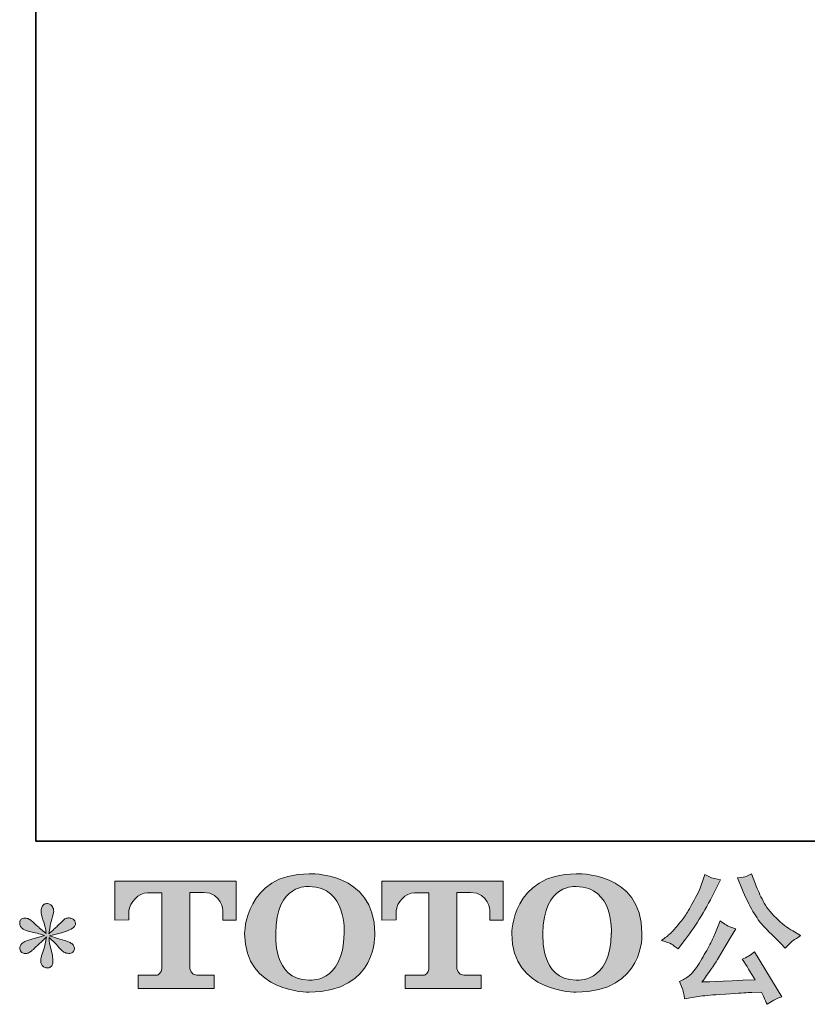
# Model space of a CAD drawing. Units: inches. Extents: x -122 to 932, y -475 to 275.
# Drawn here: x -122 to 24, y -475 to -292 of the extents above; entities that cross this region are included whole.
import ezdxf

# ---------------------------------------------------------------- set-up
doc = ezdxf.new("R2010")
doc.units = ezdxf.units.IN
doc.header["$MEASUREMENT"] = 0
doc.layers.add('图层 1', color=7, linetype='Continuous')

msp = doc.modelspace()

# ---------------------------------------------------------------- hatches: boundary and pattern name
at = {"layer": '图层 1'}
h = msp.add_hatch(color=7, dxfattribs=at)
h.dxf.hatch_style = 2
edge = h.paths.add_edge_path()
edge.add_spline(control_points=[(-62.12, -461.73), (-62.29, -471.14), (-68.68, -470.4), (-68.68, -470.4), (-75.47, -470.4), (-74.85, -461.73), (-74.85, -461.73), (-74.85, -452.31), (-68.66, -452.98), (-68.66, -452.98), (-61.56, -452.93), (-62.12, -461.73), (-62.12, -461.73)], knot_values=[0, 0, 0, 0, 1, 1, 1, 2, 2, 2, 3, 3, 3, 4, 4, 4, 4], degree=3, periodic=0)
edge = h.paths.add_edge_path()
edge.add_spline(control_points=[(-80.64, -461.73), (-80.64, -472.83), (-68.66, -472.63), (-68.66, -472.63), (-55.85, -472.63), (-56.43, -461.73), (-56.43, -461.73), (-56.43, -450.04), (-68.66, -450.61), (-68.66, -450.61), (-80.62, -450.61), (-80.64, -461.73), (-80.64, -461.73)], knot_values=[0, 0, 0, 0, 1, 1, 1, 2, 2, 2, 3, 3, 3, 4, 4, 4, 4], degree=3, periodic=0)
h = msp.add_hatch(color=7, dxfattribs=at)
h.dxf.hatch_style = 2
edge = h.paths.add_edge_path()
edge.add_spline(control_points=[(-12.41, -461.73), (-12.58, -471.14), (-18.97, -470.4), (-18.97, -470.4), (-25.75, -470.4), (-25.13, -461.73), (-25.13, -461.73), (-25.13, -452.31), (-18.94, -452.98), (-18.94, -452.98), (-11.84, -452.93), (-12.41, -461.73), (-12.41, -461.73)], knot_values=[0, 0, 0, 0, 1, 1, 1, 2, 2, 2, 3, 3, 3, 4, 4, 4, 4], degree=3, periodic=0)
edge = h.paths.add_edge_path()
edge.add_spline(control_points=[(-30.93, -461.73), (-30.93, -472.83), (-18.94, -472.63), (-18.94, -472.63), (-6.13, -472.63), (-6.71, -461.73), (-6.71, -461.73), (-6.71, -450.04), (-18.94, -450.61), (-18.94, -450.61), (-30.9, -450.61), (-30.93, -461.73), (-30.93, -461.73)], knot_values=[0, 0, 0, 0, 1, 1, 1, 2, 2, 2, 3, 3, 3, 4, 4, 4, 4], degree=3, periodic=0)
h = msp.add_hatch(color=7, dxfattribs=at)
h.dxf.hatch_style = 2
edge = h.paths.add_edge_path()
edge.add_spline(control_points=[(11.89, -453.33), (12.56, -454.99), (13.24, -456.42), (13.95, -457.61), (14.66, -458.8), (15.27, -459.66), (15.78, -460.21), (16.28, -460.75), (17.39, -461.88), (19.11, -463.59), (19.11, -463.59), (19.95, -464.43), (19.95, -464.43), (19.95, -464.43), (20.84, -463.51), (20.84, -463.51), (20.96, -463.37), (21.62, -462.9), (22.81, -462.09), (22.81, -462.09), (21.36, -461.25), (21.36, -461.25), (20.35, -460.68), (19.31, -459.86), (18.24, -458.82), (17.18, -457.77), (16.37, -456.72), (15.83, -455.68), (15.29, -454.64), (14.82, -453.59), (14.41, -452.52), (14.41, -452.52), (13.68, -450.63), (13.68, -450.63), (13.68, -450.63), (12.66, -451.1), (12.66, -451.1), (12.46, -451.21), (11.94, -451.29), (11.08, -451.34), (11.08, -451.34), (11.89, -453.33), (11.89, -453.33)], knot_values=[0, 0, 0, 0, 1, 1, 1, 2, 2, 2, 3, 3, 3, 4, 4, 4, 5, 5, 5, 6, 6, 6, 7, 7, 7, 8, 8, 8, 9, 9, 9, 10, 10, 10, 11, 11, 11, 12, 12, 12, 13, 13, 13, 14, 14, 14, 14], degree=3, periodic=0)
edge = h.paths.add_edge_path()
edge.add_spline(control_points=[(-1.24, -463.69), (-0.92, -463.89), (-0.5, -464.18), (0.01, -464.59), (0.01, -464.59), (1.38, -462.8), (1.38, -462.8), (3.42, -460.11), (5.29, -457.03), (6.99, -453.57), (6.99, -453.57), (7.88, -451.73), (7.88, -451.73), (7.88, -451.73), (6.25, -451.34), (6.25, -451.34), (6.11, -451.32), (5.7, -451.12), (5, -450.74), (5, -450.74), (4.52, -452.2), (4.52, -452.2), (4.23, -453.11), (3.73, -454.21), (3.03, -455.49), (2.33, -456.78), (1.8, -457.7), (1.45, -458.24), (1.1, -458.78), (0.61, -459.42), (-0.01, -460.16), (-0.64, -460.9), (-1.14, -461.45), (-1.51, -461.78), (-1.88, -462.11), (-2.39, -462.52), (-3.06, -463.01), (-2.17, -463.27), (-1.56, -463.5), (-1.24, -463.69)], knot_values=[0, 0, 0, 0, 1, 1, 1, 2, 2, 2, 3, 3, 3, 4, 4, 4, 5, 5, 5, 6, 6, 6, 7, 7, 7, 8, 8, 8, 9, 9, 9, 10, 10, 10, 11, 11, 11, 12, 12, 12, 13, 13, 13, 13], degree=3, periodic=0)
edge = h.paths.add_edge_path()
edge.add_spline(control_points=[(6.99, -461.52), (6.67, -462.29), (6.25, -463.16), (5.74, -464.14), (5.22, -465.12), (4.62, -466.16), (3.92, -467.27), (3.22, -468.38), (2.6, -469.15), (2.07, -469.58), (1.53, -470.01), (0.95, -470.37), (0.3, -470.67), (0.3, -470.67), (0.9, -472.22), (0.9, -472.22), (0.97, -472.39), (1.08, -472.95), (1.22, -473.87), (1.22, -473.87), (3.37, -473.51), (3.37, -473.51), (4.3, -473.35), (5.52, -473.22), (7.04, -473.11), (7.04, -473.11), (10.64, -472.88), (10.64, -472.88), (12.31, -472.75), (13.35, -472.68), (13.76, -472.67), (13.76, -472.67), (15.51, -472.61), (15.51, -472.61), (15.86, -473.28), (16.21, -474.04), (16.56, -474.9), (17.37, -474.34), (18.29, -473.86), (19.32, -473.48), (19.32, -473.48), (14.26, -465.11), (14.26, -465.11), (13.52, -465.71), (12.75, -466.17), (11.95, -466.5), (12.73, -467.69), (13.54, -468.97), (14.36, -470.33), (7.84, -470.61), (4.53, -470.75), (4.44, -470.75), (5.7, -469.05), (6.67, -467.66), (7.36, -466.58), (7.36, -466.58), (9.77, -462.49), (9.77, -462.49), (9.77, -462.49), (10.79, -460.84), (10.79, -460.84), (10.79, -460.84), (9.64, -460.47), (9.64, -460.47), (9.36, -460.4), (8.76, -460.02), (7.85, -459.34), (7.85, -459.34), (6.99, -461.52), (6.99, -461.52)], knot_values=[0, 0, 0, 0, 1, 1, 1, 2, 2, 2, 3, 3, 3, 4, 4, 4, 5, 5, 5, 6, 6, 6, 7, 7, 7, 8, 8, 8, 9, 9, 9, 10, 10, 10, 11, 11, 11, 12, 12, 12, 13, 13, 13, 14, 14, 14, 15, 15, 15, 16, 16, 16, 17, 17, 17, 18, 18, 18, 19, 19, 19, 20, 20, 20, 21, 21, 21, 22, 22, 22, 23, 23, 23, 23], degree=3, periodic=0)
h = msp.add_hatch(color=7, dxfattribs=at)
h.dxf.hatch_style = 2
edge = h.paths.add_edge_path()
edge.add_spline(control_points=[(-104.81, -459.21), (-104.81, -459.21), (-104.81, -451.97), (-104.81, -451.97), (-104.81, -451.97), (-82.19, -451.97), (-82.19, -451.97), (-82.19, -451.97), (-82.19, -459.21), (-82.19, -459.21), (-82.19, -459.21), (-84.68, -459.21), (-84.68, -459.21), (-84.68, -459.21), (-84.68, -457.52), (-84.68, -457.52), (-84.68, -457.52), (-84.81, -454.09), (-88.29, -454.09), (-88.29, -454.09), (-90.83, -454.09), (-90.83, -454.09), (-90.83, -454.09), (-90.83, -468.25), (-90.83, -468.25), (-90.83, -468.25), (-90.62, -469.48), (-89.56, -469.48), (-89.56, -469.48), (-86.33, -469.48), (-86.33, -469.48), (-86.33, -469.48), (-86.33, -471.98), (-86.33, -471.98), (-86.33, -471.98), (-100.48, -471.98), (-100.48, -471.98), (-100.48, -471.98), (-100.48, -469.48), (-100.48, -469.48), (-100.48, -469.48), (-96.86, -469.48), (-96.86, -469.48), (-96.86, -469.48), (-96.05, -469.05), (-96.05, -468.34), (-96.05, -467.61), (-96.05, -454.13), (-96.05, -454.13), (-96.05, -454.13), (-97.05, -454.13), (-98.72, -454.13), (-100.4, -454.13), (-102.02, -455.95), (-102.16, -457.52), (-102.16, -457.52), (-102.16, -459.2), (-102.16, -459.2), (-102.16, -459.2), (-104.81, -459.21), (-104.81, -459.21)], knot_values=[0, 0, 0, 0, 1, 1, 1, 2, 2, 2, 3, 3, 3, 4, 4, 4, 5, 5, 5, 6, 6, 6, 7, 7, 7, 8, 8, 8, 9, 9, 9, 10, 10, 10, 11, 11, 11, 12, 12, 12, 13, 13, 13, 14, 14, 14, 15, 15, 15, 16, 16, 16, 17, 17, 17, 18, 18, 18, 19, 19, 19, 20, 20, 20, 20], degree=3, periodic=0)
h = msp.add_hatch(color=7, dxfattribs=at)
h.dxf.hatch_style = 2
edge = h.paths.add_edge_path()
edge.add_spline(control_points=[(-55.13, -459.21), (-55.13, -459.21), (-55.13, -451.97), (-55.13, -451.97), (-55.13, -451.97), (-32.51, -451.97), (-32.51, -451.97), (-32.51, -451.97), (-32.51, -459.21), (-32.51, -459.21), (-32.51, -459.21), (-34.99, -459.21), (-34.99, -459.21), (-34.99, -459.21), (-34.99, -457.52), (-34.99, -457.52), (-34.99, -457.52), (-35.12, -454.09), (-38.6, -454.09), (-38.6, -454.09), (-41.15, -454.09), (-41.15, -454.09), (-41.15, -454.09), (-41.15, -468.25), (-41.15, -468.25), (-41.15, -468.25), (-40.94, -469.48), (-39.88, -469.48), (-39.88, -469.48), (-36.65, -469.48), (-36.65, -469.48), (-36.65, -469.48), (-36.65, -471.98), (-36.65, -471.98), (-36.65, -471.98), (-50.79, -471.98), (-50.79, -471.98), (-50.79, -471.98), (-50.79, -469.48), (-50.79, -469.48), (-50.79, -469.48), (-47.17, -469.48), (-47.17, -469.48), (-47.17, -469.48), (-46.36, -469.05), (-46.36, -468.34), (-46.36, -467.61), (-46.36, -454.13), (-46.36, -454.13), (-46.36, -454.13), (-47.36, -454.13), (-49.03, -454.13), (-50.7, -454.13), (-52.32, -455.95), (-52.47, -457.52), (-52.47, -457.52), (-52.47, -459.2), (-52.47, -459.2), (-52.47, -459.2), (-55.13, -459.21), (-55.13, -459.21)], knot_values=[0, 0, 0, 0, 1, 1, 1, 2, 2, 2, 3, 3, 3, 4, 4, 4, 5, 5, 5, 6, 6, 6, 7, 7, 7, 8, 8, 8, 9, 9, 9, 10, 10, 10, 11, 11, 11, 12, 12, 12, 13, 13, 13, 14, 14, 14, 15, 15, 15, 16, 16, 16, 17, 17, 17, 18, 18, 18, 19, 19, 19, 20, 20, 20, 20], degree=3, periodic=0)
h = msp.add_hatch(color=7, dxfattribs=at)
h.dxf.hatch_style = 2
edge = h.paths.add_edge_path()
edge.add_spline(control_points=[(-117.85, -462.07), (-117.85, -462.07), (-120.24, -462.78), (-120.24, -462.78), (-121.04, -463.02), (-121.53, -463.2), (-121.71, -463.3), (-121.88, -463.41), (-122, -463.5), (-122.07, -463.59), (-122.37, -463.92), (-122.49, -464.25), (-122.44, -464.56), (-122.39, -464.87), (-122.28, -465.1), (-122.1, -465.24), (-121.93, -465.38), (-121.71, -465.45), (-121.44, -465.45), (-121.27, -465.47), (-121.09, -465.43), (-120.89, -465.35), (-120.7, -465.26), (-120.51, -465.14), (-120.31, -464.98), (-120.11, -464.82), (-119.83, -464.57), (-119.47, -464.22), (-119.11, -463.87), (-118.81, -463.59), (-118.58, -463.37), (-118.34, -463.15), (-117.98, -462.81), (-117.51, -462.36), (-117.51, -462.36), (-117.75, -463.64), (-117.75, -463.64), (-117.82, -463.99), (-117.95, -464.45), (-118.14, -465), (-118.33, -465.55), (-118.44, -465.88), (-118.45, -466), (-118.52, -466.28), (-118.56, -466.58), (-118.55, -466.89), (-118.54, -467.19), (-118.48, -467.42), (-118.38, -467.58), (-118.27, -467.73), (-118.12, -467.87), (-117.92, -467.99), (-117.72, -468.1), (-117.51, -468.15), (-117.3, -468.13), (-117.09, -468.13), (-116.91, -468.07), (-116.75, -467.94), (-116.59, -467.8), (-116.47, -467.63), (-116.38, -467.42), (-116.33, -467.23), (-116.31, -466.96), (-116.33, -466.62), (-116.35, -466.28), (-116.39, -465.92), (-116.46, -465.53), (-116.46, -465.53), (-116.78, -464.32), (-116.78, -464.32), (-116.88, -463.94), (-116.97, -463.33), (-117.04, -462.49), (-117.04, -462.49), (-115.65, -463.77), (-115.65, -463.77), (-115.63, -463.79), (-115.48, -463.97), (-115.19, -464.32), (-114.9, -464.66), (-114.65, -464.91), (-114.43, -465.08), (-114.21, -465.24), (-113.93, -465.35), (-113.6, -465.4), (-113.27, -465.47), (-113, -465.44), (-112.78, -465.32), (-112.56, -465.2), (-112.41, -465.01), (-112.34, -464.77), (-112.27, -464.53), (-112.29, -464.31), (-112.39, -464.11), (-112.48, -463.9), (-112.62, -463.73), (-112.81, -463.59), (-113.01, -463.45), (-113.22, -463.34), (-113.44, -463.25), (-113.67, -463.16), (-114.04, -463.05), (-114.54, -462.91), (-115.04, -462.77), (-115.45, -462.65), (-115.78, -462.54), (-116.11, -462.44), (-116.5, -462.3), (-116.96, -462.15), (-116.96, -462.15), (-114.73, -461.57), (-114.73, -461.57), (-114.19, -461.45), (-113.69, -461.28), (-113.23, -461.06), (-112.76, -460.84), (-112.46, -460.63), (-112.32, -460.44), (-112.18, -460.25), (-112.11, -460.07), (-112.12, -459.88), (-112.13, -459.7), (-112.18, -459.52), (-112.26, -459.37), (-112.35, -459.21), (-112.49, -459.09), (-112.67, -458.99), (-112.86, -458.89), (-113.06, -458.83), (-113.29, -458.82), (-113.51, -458.82), (-113.72, -458.86), (-113.92, -458.94), (-114.11, -459.02), (-114.34, -459.19), (-114.62, -459.47), (-114.62, -459.47), (-115.46, -460.31), (-115.46, -460.31), (-115.81, -460.66), (-116.36, -461.15), (-117.09, -461.78), (-117.09, -461.78), (-116.85, -460.39), (-116.85, -460.39), (-116.84, -460.18), (-116.72, -459.72), (-116.51, -459.02), (-116.3, -458.33), (-116.19, -457.85), (-116.17, -457.61), (-116.17, -457.26), (-116.25, -456.97), (-116.4, -456.74), (-116.55, -456.52), (-116.69, -456.37), (-116.83, -456.29), (-116.97, -456.21), (-117.13, -456.16), (-117.3, -456.14), (-117.56, -456.14), (-117.77, -456.18), (-117.92, -456.27), (-118.07, -456.36), (-118.2, -456.51), (-118.31, -456.71), (-118.43, -456.91), (-118.48, -457.17), (-118.48, -457.5), (-118.5, -457.94), (-118.39, -458.5), (-118.17, -459.17), (-117.94, -459.85), (-117.8, -460.3), (-117.75, -460.55), (-117.69, -460.79), (-117.63, -461.18), (-117.56, -461.73), (-117.56, -461.73), (-118.85, -460.65), (-118.85, -460.65), (-118.95, -460.58), (-119.25, -460.32), (-119.73, -459.86), (-120.21, -459.41), (-120.56, -459.13), (-120.78, -459.02), (-121, -458.92), (-121.23, -458.86), (-121.47, -458.84), (-121.65, -458.84), (-121.82, -458.88), (-122, -458.95), (-122.17, -459.02), (-122.3, -459.12), (-122.38, -459.26), (-122.46, -459.4), (-122.49, -459.58), (-122.49, -459.79), (-122.49, -460), (-122.44, -460.21), (-122.34, -460.41), (-122.23, -460.61), (-122.07, -460.78), (-121.83, -460.94), (-121.59, -461.1), (-121.13, -461.25), (-120.44, -461.39), (-119.75, -461.53), (-118.88, -461.75), (-117.85, -462.07)], knot_values=[0, 0, 0, 0, 1, 1, 1, 2, 2, 2, 3, 3, 3, 4, 4, 4, 5, 5, 5, 6, 6, 6, 7, 7, 7, 8, 8, 8, 9, 9, 9, 10, 10, 10, 11, 11, 11, 12, 12, 12, 13, 13, 13, 14, 14, 14, 15, 15, 15, 16, 16, 16, 17, 17, 17, 18, 18, 18, 19, 19, 19, 20, 20, 20, 21, 21, 21, 22, 22, 22, 23, 23, 23, 24, 24, 24, 25, 25, 25, 26, 26, 26, 27, 27, 27, 28, 28, 28, 29, 29, 29, 30, 30, 30, 31, 31, 31, 32, 32, 32, 33, 33, 33, 34, 34, 34, 35, 35, 35, 36, 36, 36, 37, 37, 37, 38, 38, 38, 39, 39, 39, 40, 40, 40, 41, 41, 41, 42, 42, 42, 43, 43, 43, 44, 44, 44, 45, 45, 45, 46, 46, 46, 47, 47, 47, 48, 48, 48, 49, 49, 49, 50, 50, 50, 51, 51, 51, 52, 52, 52, 53, 53, 53, 54, 54, 54, 55, 55, 55, 56, 56, 56, 57, 57, 57, 58, 58, 58, 59, 59, 59, 60, 60, 60, 61, 61, 61, 62, 62, 62, 63, 63, 63, 64, 64, 64, 65, 65, 65, 66, 66, 66, 67, 67, 67, 68, 68, 68, 69, 69, 69, 70, 70, 70, 70], degree=3, periodic=0)

# ---------------------------------------------------------------- linework, layer by layer
at = {"layer": '图层 1', "color": 7, "lineweight": 35}
msp.add_lwpolyline([(931.66, -444.51), (-119.51, -444.51), (-119.51, 236.37), (931.66, 236.37), (931.66, -444.51), (931.66, -444.51)], dxfattribs=at)
at = {"layer": '图层 1', "color": 7, "lineweight": 0}
for points, knots in [([(-80.64, -461.73), (-80.64, -472.83), (-68.66, -472.63), (-68.66, -472.63), (-55.85, -472.63), (-56.43, -461.73), (-56.43, -461.73), (-56.43, -450.04), (-68.66, -450.61), (-68.66, -450.61), (-80.62, -450.61), (-80.64, -461.73), (-80.64, -461.73)], [0, 0, 0, 0, 1, 1, 1, 2, 2, 2, 3, 3, 3, 4, 4, 4, 4]), ([(-30.93, -461.73), (-30.93, -472.83), (-18.94, -472.63), (-18.94, -472.63), (-6.13, -472.63), (-6.71, -461.73), (-6.71, -461.73), (-6.71, -450.04), (-18.94, -450.61), (-18.94, -450.61), (-30.9, -450.61), (-30.93, -461.73), (-30.93, -461.73)], [0, 0, 0, 0, 1, 1, 1, 2, 2, 2, 3, 3, 3, 4, 4, 4, 4]), ([(-1.24, -463.69), (-0.92, -463.89), (-0.5, -464.18), (0.01, -464.59), (0.01, -464.59), (1.38, -462.8), (1.38, -462.8), (3.42, -460.11), (5.29, -457.03), (6.99, -453.57), (6.99, -453.57), (7.88, -451.73), (7.88, -451.73), (7.88, -451.73), (6.25, -451.34), (6.25, -451.34), (6.11, -451.32), (5.7, -451.12), (5, -450.74), (5, -450.74), (4.52, -452.2), (4.52, -452.2), (4.23, -453.11), (3.73, -454.21), (3.03, -455.49), (2.33, -456.78), (1.8, -457.7), (1.45, -458.24), (1.1, -458.78), (0.61, -459.42), (-0.01, -460.16), (-0.64, -460.9), (-1.14, -461.45), (-1.51, -461.78), (-1.88, -462.11), (-2.39, -462.52), (-3.06, -463.01), (-2.17, -463.27), (-1.56, -463.5), (-1.24, -463.69)], [0, 0, 0, 0, 1, 1, 1, 2, 2, 2, 3, 3, 3, 4, 4, 4, 5, 5, 5, 6, 6, 6, 7, 7, 7, 8, 8, 8, 9, 9, 9, 10, 10, 10, 11, 11, 11, 12, 12, 12, 13, 13, 13, 13]), ([(11.89, -453.33), (12.56, -454.99), (13.24, -456.42), (13.95, -457.61), (14.66, -458.8), (15.27, -459.66), (15.78, -460.21), (16.28, -460.75), (17.39, -461.88), (19.11, -463.59), (19.11, -463.59), (19.95, -464.43), (19.95, -464.43), (19.95, -464.43), (20.84, -463.51), (20.84, -463.51), (20.96, -463.37), (21.62, -462.9), (22.81, -462.09), (22.81, -462.09), (21.36, -461.25), (21.36, -461.25), (20.35, -460.68), (19.31, -459.86), (18.24, -458.82), (17.18, -457.77), (16.37, -456.72), (15.83, -455.68), (15.29, -454.64), (14.82, -453.59), (14.41, -452.52), (14.41, -452.52), (13.68, -450.63), (13.68, -450.63), (13.68, -450.63), (12.66, -451.1), (12.66, -451.1), (12.46, -451.21), (11.94, -451.29), (11.08, -451.34), (11.08, -451.34), (11.89, -453.33), (11.89, -453.33)], [0, 0, 0, 0, 1, 1, 1, 2, 2, 2, 3, 3, 3, 4, 4, 4, 5, 5, 5, 6, 6, 6, 7, 7, 7, 8, 8, 8, 9, 9, 9, 10, 10, 10, 11, 11, 11, 12, 12, 12, 13, 13, 13, 14, 14, 14, 14]), ([(-104.81, -459.21), (-104.81, -459.21), (-104.81, -451.97), (-104.81, -451.97), (-104.81, -451.97), (-82.19, -451.97), (-82.19, -451.97), (-82.19, -451.97), (-82.19, -459.21), (-82.19, -459.21), (-82.19, -459.21), (-84.68, -459.21), (-84.68, -459.21), (-84.68, -459.21), (-84.68, -457.52), (-84.68, -457.52), (-84.68, -457.52), (-84.81, -454.09), (-88.29, -454.09), (-88.29, -454.09), (-90.83, -454.09), (-90.83, -454.09), (-90.83, -454.09), (-90.83, -468.25), (-90.83, -468.25), (-90.83, -468.25), (-90.62, -469.48), (-89.56, -469.48), (-89.56, -469.48), (-86.33, -469.48), (-86.33, -469.48), (-86.33, -469.48), (-86.33, -471.98), (-86.33, -471.98), (-86.33, -471.98), (-100.48, -471.98), (-100.48, -471.98), (-100.48, -471.98), (-100.48, -469.48), (-100.48, -469.48), (-100.48, -469.48), (-96.86, -469.48), (-96.86, -469.48), (-96.86, -469.48), (-96.05, -469.05), (-96.05, -468.34), (-96.05, -467.61), (-96.05, -454.13), (-96.05, -454.13), (-96.05, -454.13), (-97.05, -454.13), (-98.72, -454.13), (-100.4, -454.13), (-102.02, -455.95), (-102.16, -457.52), (-102.16, -457.52), (-102.16, -459.2), (-102.16, -459.2), (-102.16, -459.2), (-104.81, -459.21), (-104.81, -459.21)], [0, 0, 0, 0, 1, 1, 1, 2, 2, 2, 3, 3, 3, 4, 4, 4, 5, 5, 5, 6, 6, 6, 7, 7, 7, 8, 8, 8, 9, 9, 9, 10, 10, 10, 11, 11, 11, 12, 12, 12, 13, 13, 13, 14, 14, 14, 15, 15, 15, 16, 16, 16, 17, 17, 17, 18, 18, 18, 19, 19, 19, 20, 20, 20, 20]), ([(-62.12, -461.73), (-62.29, -471.14), (-68.68, -470.4), (-68.68, -470.4), (-75.47, -470.4), (-74.85, -461.73), (-74.85, -461.73), (-74.85, -452.31), (-68.66, -452.98), (-68.66, -452.98), (-61.56, -452.93), (-62.12, -461.73), (-62.12, -461.73)], [0, 0, 0, 0, 1, 1, 1, 2, 2, 2, 3, 3, 3, 4, 4, 4, 4]), ([(-55.13, -459.21), (-55.13, -459.21), (-55.13, -451.97), (-55.13, -451.97), (-55.13, -451.97), (-32.51, -451.97), (-32.51, -451.97), (-32.51, -451.97), (-32.51, -459.21), (-32.51, -459.21), (-32.51, -459.21), (-34.99, -459.21), (-34.99, -459.21), (-34.99, -459.21), (-34.99, -457.52), (-34.99, -457.52), (-34.99, -457.52), (-35.12, -454.09), (-38.6, -454.09), (-38.6, -454.09), (-41.15, -454.09), (-41.15, -454.09), (-41.15, -454.09), (-41.15, -468.25), (-41.15, -468.25), (-41.15, -468.25), (-40.94, -469.48), (-39.88, -469.48), (-39.88, -469.48), (-36.65, -469.48), (-36.65, -469.48), (-36.65, -469.48), (-36.65, -471.98), (-36.65, -471.98), (-36.65, -471.98), (-50.79, -471.98), (-50.79, -471.98), (-50.79, -471.98), (-50.79, -469.48), (-50.79, -469.48), (-50.79, -469.48), (-47.17, -469.48), (-47.17, -469.48), (-47.17, -469.48), (-46.36, -469.05), (-46.36, -468.34), (-46.36, -467.61), (-46.36, -454.13), (-46.36, -454.13), (-46.36, -454.13), (-47.36, -454.13), (-49.03, -454.13), (-50.7, -454.13), (-52.32, -455.95), (-52.47, -457.52), (-52.47, -457.52), (-52.47, -459.2), (-52.47, -459.2), (-52.47, -459.2), (-55.13, -459.21), (-55.13, -459.21)], [0, 0, 0, 0, 1, 1, 1, 2, 2, 2, 3, 3, 3, 4, 4, 4, 5, 5, 5, 6, 6, 6, 7, 7, 7, 8, 8, 8, 9, 9, 9, 10, 10, 10, 11, 11, 11, 12, 12, 12, 13, 13, 13, 14, 14, 14, 15, 15, 15, 16, 16, 16, 17, 17, 17, 18, 18, 18, 19, 19, 19, 20, 20, 20, 20]), ([(-12.41, -461.73), (-12.58, -471.14), (-18.97, -470.4), (-18.97, -470.4), (-25.75, -470.4), (-25.13, -461.73), (-25.13, -461.73), (-25.13, -452.31), (-18.94, -452.98), (-18.94, -452.98), (-11.84, -452.93), (-12.41, -461.73), (-12.41, -461.73)], [0, 0, 0, 0, 1, 1, 1, 2, 2, 2, 3, 3, 3, 4, 4, 4, 4]), ([(-117.85, -462.07), (-117.85, -462.07), (-120.24, -462.78), (-120.24, -462.78), (-121.04, -463.02), (-121.53, -463.2), (-121.71, -463.3), (-121.88, -463.41), (-122, -463.5), (-122.07, -463.59), (-122.37, -463.92), (-122.49, -464.25), (-122.44, -464.56), (-122.39, -464.87), (-122.28, -465.1), (-122.1, -465.24), (-121.93, -465.38), (-121.71, -465.45), (-121.44, -465.45), (-121.27, -465.47), (-121.09, -465.43), (-120.89, -465.35), (-120.7, -465.26), (-120.51, -465.14), (-120.31, -464.98), (-120.11, -464.82), (-119.83, -464.57), (-119.47, -464.22), (-119.11, -463.87), (-118.81, -463.59), (-118.58, -463.37), (-118.34, -463.15), (-117.98, -462.81), (-117.51, -462.36), (-117.51, -462.36), (-117.75, -463.64), (-117.75, -463.64), (-117.82, -463.99), (-117.95, -464.45), (-118.14, -465), (-118.33, -465.55), (-118.44, -465.88), (-118.45, -466), (-118.52, -466.28), (-118.56, -466.58), (-118.55, -466.89), (-118.54, -467.19), (-118.48, -467.42), (-118.38, -467.58), (-118.27, -467.73), (-118.12, -467.87), (-117.92, -467.99), (-117.72, -468.1), (-117.51, -468.15), (-117.3, -468.13), (-117.09, -468.13), (-116.91, -468.07), (-116.75, -467.94), (-116.59, -467.8), (-116.47, -467.63), (-116.38, -467.42), (-116.33, -467.23), (-116.31, -466.96), (-116.33, -466.62), (-116.35, -466.28), (-116.39, -465.92), (-116.46, -465.53), (-116.46, -465.53), (-116.78, -464.32), (-116.78, -464.32), (-116.88, -463.94), (-116.97, -463.33), (-117.04, -462.49), (-117.04, -462.49), (-115.65, -463.77), (-115.65, -463.77), (-115.63, -463.79), (-115.48, -463.97), (-115.19, -464.32), (-114.9, -464.66), (-114.65, -464.91), (-114.43, -465.08), (-114.21, -465.24), (-113.93, -465.35), (-113.6, -465.4), (-113.27, -465.47), (-113, -465.44), (-112.78, -465.32), (-112.56, -465.2), (-112.41, -465.01), (-112.34, -464.77), (-112.27, -464.53), (-112.29, -464.31), (-112.39, -464.11), (-112.48, -463.9), (-112.62, -463.73), (-112.81, -463.59), (-113.01, -463.45), (-113.22, -463.34), (-113.44, -463.25), (-113.67, -463.16), (-114.04, -463.05), (-114.54, -462.91), (-115.04, -462.77), (-115.45, -462.65), (-115.78, -462.54), (-116.11, -462.44), (-116.5, -462.3), (-116.96, -462.15), (-116.96, -462.15), (-114.73, -461.57), (-114.73, -461.57), (-114.19, -461.45), (-113.69, -461.28), (-113.23, -461.06), (-112.76, -460.84), (-112.46, -460.63), (-112.32, -460.44), (-112.18, -460.25), (-112.11, -460.07), (-112.12, -459.88), (-112.13, -459.7), (-112.18, -459.52), (-112.26, -459.37), (-112.35, -459.21), (-112.49, -459.09), (-112.67, -458.99), (-112.86, -458.89), (-113.06, -458.83), (-113.29, -458.82), (-113.51, -458.82), (-113.72, -458.86), (-113.92, -458.94), (-114.11, -459.02), (-114.34, -459.19), (-114.62, -459.47), (-114.62, -459.47), (-115.46, -460.31), (-115.46, -460.31), (-115.81, -460.66), (-116.36, -461.15), (-117.09, -461.78), (-117.09, -461.78), (-116.85, -460.39), (-116.85, -460.39), (-116.84, -460.18), (-116.72, -459.72), (-116.51, -459.02), (-116.3, -458.33), (-116.19, -457.85), (-116.17, -457.61), (-116.17, -457.26), (-116.25, -456.97), (-116.4, -456.74), (-116.55, -456.52), (-116.69, -456.37), (-116.83, -456.29), (-116.97, -456.21), (-117.13, -456.16), (-117.3, -456.14), (-117.56, -456.14), (-117.77, -456.18), (-117.92, -456.27), (-118.07, -456.36), (-118.2, -456.51), (-118.31, -456.71), (-118.43, -456.91), (-118.48, -457.17), (-118.48, -457.5), (-118.5, -457.94), (-118.39, -458.5), (-118.17, -459.17), (-117.94, -459.85), (-117.8, -460.3), (-117.75, -460.55), (-117.69, -460.79), (-117.63, -461.18), (-117.56, -461.73), (-117.56, -461.73), (-118.85, -460.65), (-118.85, -460.65), (-118.95, -460.58), (-119.25, -460.32), (-119.73, -459.86), (-120.21, -459.41), (-120.56, -459.13), (-120.78, -459.02), (-121, -458.92), (-121.23, -458.86), (-121.47, -458.84), (-121.65, -458.84), (-121.82, -458.88), (-122, -458.95), (-122.17, -459.02), (-122.3, -459.12), (-122.38, -459.26), (-122.46, -459.4), (-122.49, -459.58), (-122.49, -459.79), (-122.49, -460), (-122.44, -460.21), (-122.34, -460.41), (-122.23, -460.61), (-122.07, -460.78), (-121.83, -460.94), (-121.59, -461.1), (-121.13, -461.25), (-120.44, -461.39), (-119.75, -461.53), (-118.88, -461.75), (-117.85, -462.07)], [0, 0, 0, 0, 1, 1, 1, 2, 2, 2, 3, 3, 3, 4, 4, 4, 5, 5, 5, 6, 6, 6, 7, 7, 7, 8, 8, 8, 9, 9, 9, 10, 10, 10, 11, 11, 11, 12, 12, 12, 13, 13, 13, 14, 14, 14, 15, 15, 15, 16, 16, 16, 17, 17, 17, 18, 18, 18, 19, 19, 19, 20, 20, 20, 21, 21, 21, 22, 22, 22, 23, 23, 23, 24, 24, 24, 25, 25, 25, 26, 26, 26, 27, 27, 27, 28, 28, 28, 29, 29, 29, 30, 30, 30, 31, 31, 31, 32, 32, 32, 33, 33, 33, 34, 34, 34, 35, 35, 35, 36, 36, 36, 37, 37, 37, 38, 38, 38, 39, 39, 39, 40, 40, 40, 41, 41, 41, 42, 42, 42, 43, 43, 43, 44, 44, 44, 45, 45, 45, 46, 46, 46, 47, 47, 47, 48, 48, 48, 49, 49, 49, 50, 50, 50, 51, 51, 51, 52, 52, 52, 53, 53, 53, 54, 54, 54, 55, 55, 55, 56, 56, 56, 57, 57, 57, 58, 58, 58, 59, 59, 59, 60, 60, 60, 61, 61, 61, 62, 62, 62, 63, 63, 63, 64, 64, 64, 65, 65, 65, 66, 66, 66, 67, 67, 67, 68, 68, 68, 69, 69, 69, 70, 70, 70, 70]), ([(6.99, -461.52), (6.67, -462.29), (6.25, -463.16), (5.74, -464.14), (5.22, -465.12), (4.62, -466.16), (3.92, -467.27), (3.22, -468.38), (2.6, -469.15), (2.07, -469.58), (1.53, -470.01), (0.95, -470.37), (0.3, -470.67), (0.3, -470.67), (0.9, -472.22), (0.9, -472.22), (0.97, -472.39), (1.08, -472.95), (1.22, -473.87), (1.22, -473.87), (3.37, -473.51), (3.37, -473.51), (4.3, -473.35), (5.52, -473.22), (7.04, -473.11), (7.04, -473.11), (10.64, -472.88), (10.64, -472.88), (12.31, -472.75), (13.35, -472.68), (13.76, -472.67), (13.76, -472.67), (15.51, -472.61), (15.51, -472.61), (15.86, -473.28), (16.21, -474.04), (16.56, -474.9), (17.37, -474.34), (18.29, -473.86), (19.32, -473.48), (19.32, -473.48), (14.26, -465.11), (14.26, -465.11), (13.52, -465.71), (12.75, -466.17), (11.95, -466.5), (12.73, -467.69), (13.54, -468.97), (14.36, -470.33), (7.84, -470.61), (4.53, -470.75), (4.44, -470.75), (5.7, -469.05), (6.67, -467.66), (7.36, -466.58), (7.36, -466.58), (9.77, -462.49), (9.77, -462.49), (9.77, -462.49), (10.79, -460.84), (10.79, -460.84), (10.79, -460.84), (9.64, -460.47), (9.64, -460.47), (9.36, -460.4), (8.76, -460.02), (7.85, -459.34), (7.85, -459.34), (6.99, -461.52), (6.99, -461.52)], [0, 0, 0, 0, 1, 1, 1, 2, 2, 2, 3, 3, 3, 4, 4, 4, 5, 5, 5, 6, 6, 6, 7, 7, 7, 8, 8, 8, 9, 9, 9, 10, 10, 10, 11, 11, 11, 12, 12, 12, 13, 13, 13, 14, 14, 14, 15, 15, 15, 16, 16, 16, 17, 17, 17, 18, 18, 18, 19, 19, 19, 20, 20, 20, 21, 21, 21, 22, 22, 22, 23, 23, 23, 23])]:
    msp.add_open_spline(points, degree=3, knots=knots, dxfattribs=at)

doc.saveas('drawing.dxf')
